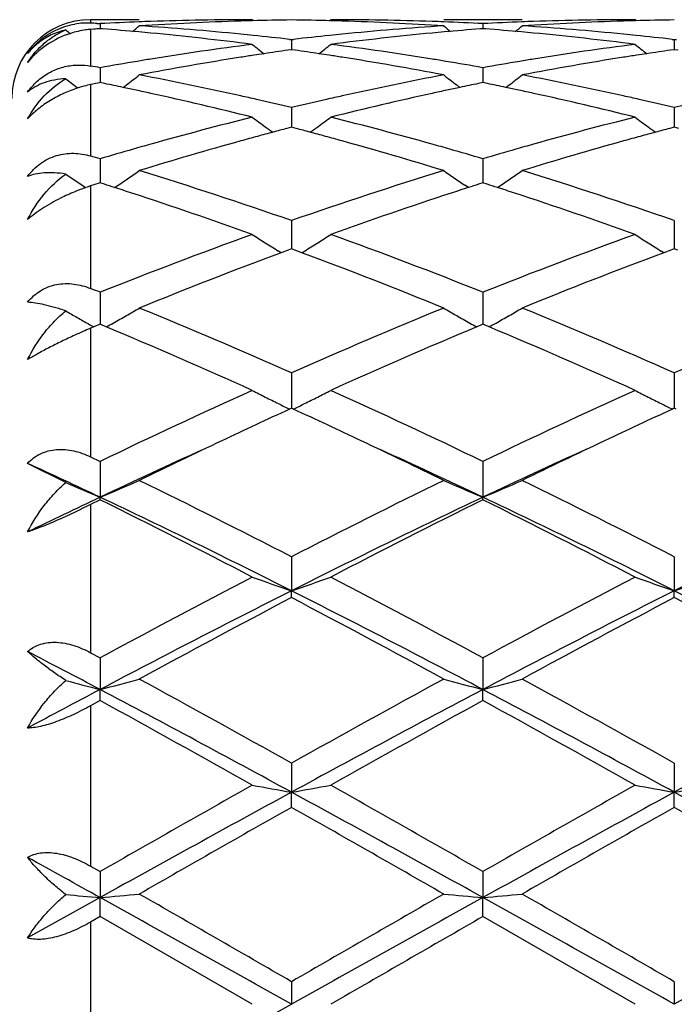
# Model space of a CAD drawing. Units: inches. Extents: x 7.8 to 14.3, y 2.51 to 12.45.
# Drawn here: x 11.55 to 11.72, y 9.37 to 9.62 of the extents above; entities that cross this region are included whole.
import ezdxf

# ---------------------------------------------------------------- set-up
doc = ezdxf.new("R2010")
doc.units = ezdxf.units.IN
doc.header["$LTSCALE"] = 1.21
doc.header["$MEASUREMENT"] = 0
doc.layers.get('0').update_dxf_attribs({"linetype": 'CONTINUOUS'})

msp = doc.modelspace()

# ---------------------------------------------------------------- linework, layer by layer
at = {"color": 9, "linetype": 'CONTINUOUS'}
for p, q in [((11.5673183383, 9.6220818604), (11.5673183383, 9.6212079093)), ((11.5673183383, 9.6196093008), (11.5673183383, 9.6103142975)), ((11.5673183383, 9.6055986329), (11.5673183383, 9.5874747165)), ((11.5673183383, 9.5798784589), (11.5673183383, 9.5538344383)), ((11.5673183383, 9.5437384958), (11.5673183383, 9.5110803269)), ((11.5673183383, 9.4989909523), (11.5673183383, 9.461356252)), ((11.5673183383, 9.4478796569), (11.5673183383, 9.4071555863)), ((11.5673183383, 9.3929675435), (11.5673183383, 9.3511961775))]:
    msp.add_line(p, q, dxfattribs=at)
at = {"color": 7, "linetype": 'CONTINUOUS'}
for p, q in [((11.5796854804, 9.6220818604), (11.5673183383, 9.6220818604)), ((11.5689267501, 9.6211286142), (11.5697309601, 9.621087678)), ((11.5697309601, 9.621087678), (11.5697309728, 9.6198016077)), ((11.6086957105, 9.621804209), (11.6083597279, 9.6220818604)), ((11.6279333866, 9.621804235), (11.6282693241, 9.6220818603)), ((11.676853933, 9.6220818604), (11.6569446091, 9.6220818604)), ((11.6668987965, 9.6210877067), (11.6668988155, 9.619801564)), ((11.7058635891, 9.6218042097), (11.7055276006, 9.6220818604)), ((11.5681225427, 9.619674012), (11.5673183383, 9.6196093008)), ((11.5703513633, 9.6197523409), (11.5697309601, 9.6198008723)), ((11.6668987965, 9.6198008292), (11.6662786213, 9.6197523195)), ((11.6675192778, 9.6197522904), (11.6668987965, 9.6198008292)), ((11.6177868813, 9.6170890476), (11.6183148492, 9.6170282477)), ((11.6183148493, 9.6170282477), (11.6183148247, 9.6144709086)), ((11.6183148492, 9.6170282477), (11.6188427835, 9.6170890395)), ((11.7149547569, 9.6170890263), (11.7154827403, 9.6170282235)), ((11.7154827403, 9.6170282233), (11.7154827046, 9.6144709365)), ((11.7154827403, 9.6170282235), (11.7160106784, 9.6170890149)), ((11.6183148493, 9.6144706148), (11.617369482, 9.6143363784)), ((11.6192599888, 9.6143364205), (11.6183148493, 9.6144706148)), ((11.7154827403, 9.6144706444), (11.7145373342, 9.6143364007)), ((11.7164278195, 9.6143364612), (11.7154827403, 9.6144706444)), ((11.5697309601, 9.6098882922), (11.5697309944, 9.6060926833)), ((11.6668987965, 9.6098883912), (11.6668988476, 9.6060925671)), ((11.5708612739, 9.6058619585), (11.5697309601, 9.606092401)), ((11.5755488194, 9.6048615219), (11.5763889114, 9.6055034004)), ((11.6610809879, 9.6048615273), (11.6602411633, 9.6055032452)), ((11.6668987965, 9.6060922883), (11.6657687153, 9.6058619134)), ((11.6680292122, 9.605861821), (11.6668987965, 9.6060922883)), ((11.6727170262, 9.6048613255), (11.6735571361, 9.6055032174)), ((11.6183148493, 9.5997580639), (11.6183148044, 9.5947712986)), ((11.7154827403, 9.5997580137), (11.715482675, 9.5947713481)), ((11.6183148493, 9.5947710484), (11.6171432207, 9.5944627941)), ((11.6194862509, 9.5944628759), (11.6183148493, 9.5947710484)), ((11.7154827403, 9.5947711034), (11.7143110758, 9.5944628351)), ((11.7166540803, 9.5944629525), (11.7154827403, 9.5947711034)), ((11.5697309601, 9.5867642989), (11.5697309883, 9.5835055863)), ((11.6668987965, 9.5867644633), (11.6668988758, 9.5806495035)), ((11.5697309883, 9.5835055863), (11.5697310134, 9.5806496886)), ((11.5681225427, 9.5801362449), (11.5673183383, 9.5798784589)), ((11.5697309601, 9.5806496641), (11.5681225427, 9.5801362449)), ((11.5708082775, 9.5803060704), (11.5697309601, 9.5806496641)), ((11.5734145542, 9.5794499768), (11.5743008179, 9.5800500127)), ((11.6632152122, 9.5794499086), (11.6623286408, 9.5800501953)), ((11.6668987965, 9.5806494875), (11.6658216908, 9.5803059916)), ((11.6679762087, 9.5803058581), (11.6668987965, 9.5806494875)), ((11.6705826329, 9.5794497177), (11.6714689213, 9.5800497679)), ((11.6183148493, 9.5710712446), (11.6183147856, 9.5639048701)), ((11.7154827403, 9.5710711711), (11.7154826475, 9.5639049477)), ((11.6156740417, 9.5629086153), (11.6149749168, 9.5633427984)), ((11.6174501908, 9.5635843801), (11.6156761656, 9.5629243461)), ((11.6183148493, 9.5639049163), (11.6174501908, 9.5635843801)), ((11.6191793138, 9.5635844749), (11.6183148493, 9.5639049163)), ((11.6209534084, 9.5629244625), (11.6191793138, 9.5635844749)), ((11.6209555279, 9.5629087292), (11.6216544548, 9.5633428116)), ((11.7128419513, 9.5629086799), (11.7121427881, 9.5633428793)), ((11.7146180487, 9.5635844407), (11.712844072, 9.562924414)), ((11.7154827403, 9.5639049939), (11.7146180487, 9.5635844407)), ((11.7163471531, 9.5635845771), (11.7154827403, 9.5639049939)), ((11.5697309601, 9.5528752317), (11.5697310319, 9.5447482248)), ((11.6668987965, 9.5528754532), (11.6668989033, 9.5447479931)), ((11.5681225427, 9.5440757459), (11.5673183383, 9.5437384958)), ((11.5697309601, 9.5447484666), (11.5681225427, 9.5440757459)), ((11.5702864045, 9.544516405), (11.5697309601, 9.5447484666)), ((11.5713081324, 9.5440887915), (11.5702864045, 9.544516405)), ((11.6663435385, 9.5445162717), (11.6653216637, 9.5440886352)), ((11.6668987965, 9.5447482349), (11.6663435385, 9.5445162717)), ((11.6674543042, 9.5445161433), (11.6668987965, 9.5447482349)), ((11.6684760758, 9.5440885054), (11.6674543042, 9.5445161433)), ((11.6183148493, 9.5324062666), (11.6183147663, 9.5234197735)), ((11.7154827403, 9.5324061736), (11.7154826191, 9.5234198698)), ((11.6183148493, 9.5234199752), (11.6178399448, 9.5232016359)), ((11.6187896671, 9.5232016913), (11.6183148493, 9.5234199752)), ((11.7154827403, 9.5234200715), (11.7150078205, 9.5232017219)), ((11.7159575328, 9.5232018029), (11.7154827403, 9.5234200715)), ((11.5673183383, 9.5110803269), (11.5697309601, 9.50992043)), ((11.5610140645, 9.5045474273), (11.5513182178, 9.5094276329)), ((11.5697309601, 9.50992043), (11.5697310459, 9.5008335484)), ((11.6668987965, 9.5099206974), (11.666898924, 9.5008333135)), ((11.5697309601, 9.5001890444), (11.5673183383, 9.4989909523)), ((11.5697309601, 9.5001890444), (11.5697310459, 9.5008335484)), ((11.6668987965, 9.5001887693), (11.666898924, 9.5008333135)), ((11.6183148493, 9.4857019534), (11.618314762, 9.4770813942)), ((11.7154827403, 9.4857018455), (11.7154826129, 9.4770814647)), ((11.6183148493, 9.4753463091), (11.618314762, 9.4770813942)), ((11.7154827403, 9.4753464193), (11.7154826129, 9.4770814647)), ((11.5673183383, 9.461356252), (11.5697309601, 9.4600538268)), ((11.5697309601, 9.4600538268), (11.5697310459, 9.4520093471)), ((11.6668987965, 9.4600541268), (11.666898924, 9.4520092013)), ((11.5697309601, 9.4492057931), (11.5697310459, 9.4520093471)), ((11.6668987965, 9.4492054884), (11.666898924, 9.4520092013)), ((11.5697309601, 9.4492057931), (11.5673183383, 9.4478796569)), ((11.6183148493, 9.4333002544), (11.618314762, 9.4259317566)), ((11.7154827403, 9.4333001369), (11.7154826129, 9.4259317928)), ((11.6183148493, 9.4220945324), (11.618314762, 9.4259317566)), ((11.7154827403, 9.4220946509), (11.7154826129, 9.4259317928)), ((11.5673183383, 9.4071555863), (11.5697309601, 9.4057759419)), ((11.5697309601, 9.4057759419), (11.5697310459, 9.3991772479)), ((11.6668987965, 9.4057762594), (11.666898924, 9.3991771985)), ((11.5697310459, 9.3991772479), (11.5513182178, 9.3889301699)), ((11.5697309601, 9.3943552258), (11.5697310459, 9.3991772479)), ((11.6668987965, 9.3943549067), (11.666898924, 9.3991771985)), ((11.5697309601, 9.3943552258), (11.5673183383, 9.3929675435)), ((11.6083597279, 9.3720818604), (11.5697309601, 9.3943552258)), ((11.7055276006, 9.3720818604), (11.6668987965, 9.3943549067)), ((11.6183148493, 9.3778288094), (11.618314762, 9.3720818604)), ((11.7154827403, 9.3778286884), (11.7154826129, 9.3720818604))]:
    msp.add_line(p, q, dxfattribs=at)
for centre, radius, start, end in [((11.5673183383, 9.6020818604), 0.02, 90, 180), ((11.5664259968, 9.602762387), 0.0184670942, 87.2303536869, 99.7025403031), ((11.5309148737, 8.8664529882), 0.7556323201, 87.116534539, 87.2386404204), ((11.6084971625, 8.8675216515), 0.7545625055, 92.1915376646, 92.9449091764), ((11.2918238239, 9.970718624), 0.4533326312, 309.1353988952, 309.4192377087), ((11.6084301504, 8.8692013584), 0.7528814646, 91.9655798048, 92.1913298543), ((11.6284020421, 8.8673591988), 0.7547246527, 91.7435451643, 93.700946193), ((11.5303716358, 8.8578620871), 0.7642405128, 84.3630557192, 86.3003275361), ((11.6083692432, 8.8711158606), 0.7509659999, 90.000725986, 91.9659455982), ((11.6283050779, 8.8702430231), 0.7518392135, 91.51969401, 91.7428458613), ((11.6282821787, 8.871154039), 0.7509279106, 90.7605292968, 91.5197908719), ((11.6083471206, 8.8710658297), 0.7510161175, 88.4804059742, 89.2395295592), ((11.6083252595, 8.8701960203), 0.7518862008, 88.2572302816, 88.480498402), ((11.6282666016, 8.8715058241), 0.7505760364, 88.0335826804, 89.9997921769), ((11.7064531704, 8.8554937645), 0.7666164654, 93.7027734474, 95.6339905245), ((11.6081785616, 8.8663269587), 0.7557579346, 86.3003613534, 88.255034555), ((11.6281937124, 8.8689901272), 0.753092753, 87.8088121314, 88.0346079973), ((11.9448867521, 9.9707943854), 0.4534422669, 230.5789844797, 230.862737372), ((11.6281297342, 8.8673861056), 0.7546980478, 87.0554027715, 87.8086145073), ((11.7056618381, 8.8675824229), 0.7545016805, 92.1914280677, 92.9449064494), ((11.3890464151, 9.9706509236), 0.4532459537, 309.1354739018, 309.4193850986), ((11.7055963707, 8.8692234186), 0.7528593816, 91.9655330313, 92.191224824), ((11.7255701448, 8.8673760269), 0.7547078372, 91.743582262, 93.7010021596), ((11.627544249, 8.8579310662), 0.764171409, 84.3628823898, 86.3003051172), ((11.7055369093, 8.8710925007), 0.7509893598, 90.0007101997, 91.9658900809), ((11.7254722533, 8.8702868865), 0.7517953468, 91.5197297302, 91.7428751102), ((11.7254494855, 8.871192553), 0.7508893951, 90.7605237332, 91.5198258414), ((11.84737208, 9.9703789658), 0.452900928, 230.7818186726, 230.9772749701), ((11.6290072359, 8.8579984464), 0.764105106, 94.4492520197, 94.5702324308), ((11.510238215, 8.8553939952), 0.7667185085, 84.8132603011, 85.5032152059), ((11.5099756672, 8.8524802752), 0.7696440327, 84.5849383026, 84.8134042505), ((11.5088736457, 8.8416350188), 0.7805448901, 82.6773205986, 84.5795330402), ((11.5295548622, 8.8490348684), 0.7731052746, 84.1315316631, 84.3670744797), ((11.5291915401, 8.845522604), 0.77663628, 83.449683247, 84.1313615331), ((11.7075601429, 8.8443519936), 0.77781316, 95.8688058377, 96.5494095555), ((11.7070970475, 8.8487777837), 0.7733632153, 95.6326152379, 95.8682037474), ((11.7273837563, 8.8449607172), 0.7771989483, 95.4163809314, 97.3267536242), ((11.7266381341, 8.8525853131), 0.769538015, 95.1860962083, 95.4146993732), ((11.7263288613, 8.8560635991), 0.7660460123, 94.4960208524, 95.1865747953), ((11.6073968875, 8.8552953881), 0.7668174864, 84.8131991514, 85.5031041362), ((11.6071335238, 8.8523726371), 0.7697520783, 84.5849727537, 84.8133436004), ((11.6060355832, 8.8415662996), 0.7806138053, 82.677531389, 84.5795961065), ((11.6267221319, 8.849046986), 0.7730932821, 84.1313951629, 84.3669230477), ((11.6263554231, 8.845502067), 0.7766571171, 83.4495632765, 84.1312234266), ((11.5646887135, 9.6025724751), 0.0172644292, 127.662469865, 140.7555007971), ((11.5670449603, 9.6019092523), 0.0195332567, 133.025617908, 143.622473858), ((11.7105712237, 8.8209640564), 0.801394638, 97.3275783875, 99.1881447618), ((11.89163956, 9.9670777875), 0.4512580473, 231.1152610371, 231.6007037202), ((11.3449142937, 9.9671570299), 0.4513669366, 308.4005666742, 308.8858547687), ((11.5265634813, 8.8244447302), 0.7978779004, 80.8078194444, 82.6765572562), ((11.8077301793, 8.8210047055), 0.8013531836, 97.3273167172, 99.1879986672), ((11.9888200139, 9.9671005342), 0.4512836515, 231.1158305902, 231.6012488637), ((11.7335583138, 8.8016936053), 0.8209091467, 98.978869546, 100.8035383926), ((11.7314572205, 8.8147619581), 0.8076730167, 98.7368486854, 98.9763323301), ((11.7310165558, 8.817626288), 0.8047749878, 98.5515588881, 98.7368152507), ((11.7304031137, 8.8217257613), 0.8006298722, 98.1161845667, 98.5517711995), ((11.5062292865, 8.8216870464), 0.8006678274, 81.4488586905, 81.8844145149), ((11.5056342878, 8.8177105232), 0.8046886174, 81.263805125, 81.4490647045), ((11.5052070617, 8.8149333501), 0.8074984595, 81.0241186919, 81.2637726346), ((11.5023609777, 8.7976302219), 0.8250337452, 79.2008679202, 81.0163670703), ((11.8307343475, 8.8016645398), 0.820939118, 98.9790977999, 100.8036778921), ((11.8286155868, 8.8148422852), 0.8075921785, 98.7370473483, 98.9765372842), ((11.8281727949, 8.8177203761), 0.8046802252, 98.5517330716, 98.7370137511), ((11.8275564969, 8.8218388482), 0.8005158973, 98.1163018431, 98.5519463947), ((11.4250229054, 8.7973990872), 0.825275184, 79.9012518785, 80.071342408), ((11.7138634385, 8.8007122023), 0.8219124745, 99.4368010148, 100.0997435731), ((11.7125250944, 8.808680169), 0.8138329037, 99.185845965, 99.4358289175), ((11.5240242204, 8.808126141), 0.8143925716, 80.5649596472, 80.814867865), ((11.5230471651, 8.8022676652), 0.8203319625, 79.9005178248, 80.5647178395), ((11.8109881466, 8.8009631606), 0.8216579393, 99.4366616948, 100.099850358), ((11.8096638939, 8.8088473102), 0.8136633617, 99.1857227544, 99.4356991556), ((11.3032742457, 9.9620824877), 0.4491550581, 307.4495917015, 307.981186894), ((11.4200016146, 8.7708350862), 0.8523099543, 77.4336413026, 79.2015804524), ((11.8179948674, 8.7642426905), 0.8590416206, 100.8055617523, 102.559601377), ((11.9334279229, 9.9621524147), 0.4492545333, 232.0170556285, 232.5485437197), ((11.4004963701, 9.962011878), 0.4490663726, 307.4495959753, 307.981333448), ((11.5171986651, 8.7709909796), 0.8521514634, 77.4332584142, 79.2015054374), ((11.836051485, 9.9618914724), 0.4489203027, 232.2176041047, 232.6826673325), ((11.5736144022, 9.5751240366), 0.031118185, 101.6730967833, 107.7612609663), ((11.7394830108, 8.770518461), 0.8526426966, 101.4837097304, 101.6491933579), ((11.3993091369, 8.7673201242), 0.8559103596, 78.1174451473, 78.4377563467), ((11.8373596064, 8.7670541264), 0.8561786831, 101.5612172362, 101.881439608), ((11.496413643, 8.7670237453), 0.8562133033, 78.117355462, 78.4375710787), ((11.3981126597, 8.7616262205), 0.8617286148, 77.8920246257, 78.1175496408), ((11.3970201915, 8.7565358905), 0.866934856, 77.6388890794, 77.8919952316), ((11.3910788027, 8.7301568894), 0.8939742347, 75.9333437676, 77.6288499051), ((11.4148128542, 8.746924279), 0.8767769008, 77.177614847, 77.4426473892), ((11.8219227322, 8.7464074284), 0.8773042261, 102.5566953893, 102.8216732147), ((11.8437149068, 8.7379671917), 0.885952062, 102.363453913, 104.074286882), ((11.8394930023, 8.757001715), 0.866455007, 102.1069129235, 102.3602488401), ((11.8384755982, 8.7617427228), 0.8616060622, 101.8813420216, 102.1068854982), ((11.4952193526, 8.7613402932), 0.8620208808, 77.891997874, 78.1174597158), ((11.494129211, 8.7562608091), 0.8672160291, 77.6389985725, 77.8919686426), ((11.4882233181, 8.7300382276), 0.8940950153, 75.9337400493, 77.6290335912), ((11.5119689199, 8.7468920831), 0.8768109098, 77.1773281973, 77.4423350164), ((11.4127909921, 8.7380580346), 0.8858707559, 76.5850287865, 77.1773715642), ((11.8244230314, 8.7354925553), 0.888501802, 102.822689235, 103.4132420585), ((11.5099298218, 8.7379504643), 0.8859820849, 76.5848138555, 77.1770828432), ((11.9216671317, 8.7351586708), 0.8888442087, 102.8227198842, 103.4130286815), ((11.8369187861, 8.6856505957), 0.9398871104, 104.0741338465, 105.698602415), ((11.8755787613, 9.9558735071), 0.447173015, 233.303644358, 233.8286834826), ((11.3609856856, 9.9559458286), 0.4472696098, 306.1725472793, 306.6974552204), ((11.4016017958, 8.6927626361), 0.9325285891, 74.2950722715, 75.9323337219), ((11.9340456384, 8.6857823513), 0.9397493347, 104.0736613929, 105.6983832414), ((11.9727592133, 9.9558976826), 0.4471999164, 233.3042030245, 233.8292077863), ((11.8579499113, 8.6817304813), 0.9439641142, 105.0030718482, 105.2486934028), ((11.8752323508, 9.9554006889), 0.4465868777, 233.8287583954, 234.1341854117), ((11.8560091149, 8.6889702384), 0.9364687308, 104.7777845882, 105.0030426929), ((11.3806314884, 8.6889465337), 0.9364888913, 74.997992026, 75.2232451396), ((11.378752049, 8.6819351469), 0.9437478056, 74.7523038291, 74.997963841), ((11.361328436, 9.9554779711), 0.4466896373, 305.8671579536, 306.1724774356), ((11.955071248, 8.6819217651), 0.9437673323, 105.0033458663, 105.2490205712), ((11.9724182546, 9.9554323031), 0.4466230017, 233.8292819911, 234.1346893), ((11.9531186928, 8.6892052451), 0.9362266725, 104.7780038902, 105.0033165025), ((11.8441528592, 8.6596951102), 0.9668317887, 105.695122221, 105.9714121598), ((11.8675565612, 8.6472095263), 0.9797969178, 105.516893013, 107.0860067878), ((11.8601309752, 8.6737316289), 0.9522549936, 105.2487237285, 105.5133023543), ((11.3766412302, 8.6741933889), 0.9517721668, 74.4874660679, 74.7522743378), ((11.3668101264, 8.6394859289), 0.9878446414, 72.920126207, 74.4764172302), ((11.3922127236, 8.6586869266), 0.9678736824, 74.0299646292, 74.3060332799), ((11.9412072653, 8.6600864263), 0.9664245324, 105.6949365127, 105.9712957666), ((11.9647587521, 8.6471117431), 0.9799002978, 105.5172819105, 107.0862126043), ((11.9572659041, 8.6738732455), 0.9521097051, 105.249051087, 105.5136559811), ((11.8485873416, 8.6442635911), 0.9828878194, 105.9724151598, 106.481832209), ((11.3889060442, 8.6471425634), 0.9798822811, 73.5188339042, 74.0298005138), ((11.9455987726, 8.6448043783), 0.9823250368, 105.9722902573, 106.4820306478), ((11.2892793263, 8.6387851844), 0.9885937084, 73.5195925349, 73.6653565048), ((11.8162073869, 9.9498779018), 0.4469862459, 235.1856050676, 235.9735673432), ((11.3233560788, 9.9497458193), 0.446820156, 304.1681585265, 305.0068706457), ((11.2698401984, 8.5755594796), 1.0547408479, 70.7076191946, 72.9165415495), ((11.9726754291, 8.5576348615), 1.0736036154, 107.1026837106, 109.2728113802), ((11.9133200468, 9.9497882321), 0.4468813061, 234.9914328451, 235.8299361432), ((11.4205742986, 9.9496728344), 0.446731825, 304.1680719628, 305.0070125097), ((11.3670602529, 8.575737695), 1.054555337, 70.7070937775, 72.9163770227), ((11.2528362147, 8.5851976195), 1.0446755773, 72.1294382748, 72.279495008), ((11.9839625785, 8.584578941), 1.0453162124, 107.7189992468, 107.8689744136), ((11.3497961118, 8.5845611226), 1.045344992, 72.1292798694, 72.279248641), ((11.5842303652, 9.5277560603), 0.0548014636, 112.4378826869, 116.5834434692), ((11.5837043717, 9.52907041), 0.0533858584, 109.2446715077, 112.4545077667), ((11.5827845002, 9.5317051654), 0.0505951417, 107.7993632884, 109.2446194901), ((11.249893905, 8.5760814038), 1.0542548553, 71.8777049944, 72.1292818617), ((11.2314707286, 8.5208675524), 1.1124603216, 70.1969069747, 71.8604395335), ((11.9995611664, 8.5371330159), 1.095260531, 108.1261768822, 109.8158782189), ((11.9866869531, 8.5761371469), 1.0541867308, 107.8691190824, 108.1207030813), ((11.3468639002, 8.575476274), 1.0548913175, 71.8776843824, 72.1291241879), ((11.3285578749, 8.5206116511), 1.1127284388, 70.197460198, 71.8605638769), ((12.0256123215, 8.4102163344), 1.2302427286, 109.8258767841, 111.7502892395), ((11.8524770202, 9.9450074699), 0.4495276925, 237.1082979448, 237.6073195532), ((11.3840972079, 9.9450770758), 0.4496159129, 302.3938460968, 302.8927515675), ((11.2187578603, 8.4305693021), 1.2084706845, 68.2329938021, 70.1921077174), ((12.1225534821, 8.4107951686), 1.2296213111, 109.8250867286, 111.7504697426), ((11.9496574822, 9.9450346255), 0.4495573317, 237.108830132, 237.6078168083), ((11.8529799565, 9.945802065), 0.4504680782, 237.6074470106, 238.1059268471), ((11.3835936316, 9.9458724797), 0.4505573244, 301.8953658012, 302.3937298524), ((11.950166803, 9.9458393166), 0.4505096627, 237.6079454346, 238.1063756143), ((12.0530617286, 8.3906906107), 1.2511746725, 110.4616243372, 112.2312338021), ((11.1760143159, 8.371355336), 1.271930729, 67.783311751, 69.5240650674), ((12.1502382974, 8.3906924799), 1.251176013, 110.4620248223, 112.2316102282), ((11.0916654627, 8.3539459105), 1.2907277549, 68.2606703644, 68.3759213025), ((11.7915321854, 9.9450882003), 0.4590298284, 239.8553032663, 240.2714140048), ((11.348319653, 9.9444280815), 0.4582634568, 299.8467294536, 300.3230642997), ((11.0465645954, 8.2435340506), 1.4099964332, 66.0776831901, 67.7839040092), ((12.2036737962, 8.2115683384), 1.4447345532, 112.2363938419, 113.9016005518), ((11.8883717252, 9.9445079233), 0.4583633189, 239.6753614702, 240.1515982182), ((11.4455335206, 9.9443483453), 0.4581717, 299.8467327289, 300.3231962291), ((11.1438651625, 8.2438710264), 1.4096345204, 66.0770571629, 67.7836965583), ((12.3012485116, 8.2106307647), 1.44575647, 112.2372675897, 113.9012874588), ((11.7924311595, 9.9466649066), 0.4608448092, 240.2715658287, 240.6867252473), ((11.3465255375, 9.9475838106), 0.4618935594, 299.1213752154, 299.3715136327), ((11.3472973276, 9.9462130757), 0.4603204815, 299.3714790963, 299.8465259871), ((11.8893487039, 9.9462138575), 0.4603292019, 240.151806969, 240.6268468801), ((11.8901062103, 9.9475591066), 0.4618730644, 240.6268114544, 240.8769312499), ((11.4437504423, 9.9474846746), 0.4617794828, 299.1211708377, 299.3713824869), ((11.4445176345, 9.9461220982), 0.4602157698, 299.3713481759, 299.8465303773), ((11.6213417517, 9.4151201024), 0.1395034777, 112.7838023629, 114.5798908912), ((11.7930601414, 9.9477845066), 0.4621289908, 240.6866873442, 240.8761053908), ((10.9906281725, 8.1599915517), 1.5009711472, 65.697471219, 67.2401496441), ((12.2312631731, 8.1937963814), 1.4640966371, 112.7397858182, 114.3213446029), ((11.087534564, 8.1593690789), 1.5016460736, 65.69815311, 67.2401312942), ((12.3235758324, 7.9455651286), 1.7365165131, 114.3222526496, 115.7288836636), ((11.8268865185, 9.9516702914), 0.4767485609, 242.7180839792, 243.1629977635), ((11.4097009248, 9.9517338347), 0.4768241081, 296.8380343002, 297.2828597551), ((10.9303696086, 7.9826055956), 1.6956316418, 64.2548745693, 65.6954416308), ((12.4201408822, 7.9468316948), 1.7351140796, 114.3213392841, 115.7291046385), ((11.9240663692, 9.9517021471), 0.4767823635, 242.7185593877, 243.1634405565), ((11.8283683151, 9.9546044457), 0.4800356534, 243.1632885755, 243.6063081504), ((11.4082111949, 9.9546832691), 0.4801284164, 296.3948409079, 296.8377579942), ((11.9255538531, 9.9546476178), 0.480082121, 243.1637323691, 243.6067064943), ((12.3304180223, 7.9740697636), 1.705161891, 114.7017408241, 115.3401443667), ((11.8298529702, 9.9575995246), 0.4833785109, 243.6064890703, 243.9847851515), ((10.8987388176, 7.957965836), 1.7229151194, 64.6643869888, 65.2962901108), ((11.4067439217, 9.9576432036), 0.4834320659, 296.0164320666, 296.3946584213), ((12.4272859299, 7.9747465013), 1.7044218009, 114.7020853722, 115.3407171333), ((11.9270440662, 9.9576539612), 0.4834375396, 243.6068880475, 243.9851374274), ((12.3900413179, 7.8479445654), 1.8446699368, 115.3372259312, 116.0589618692), ((10.8376588922, 7.8294405661), 1.8652157268, 63.9443139065, 64.6580418374), ((12.4876119987, 7.8471388516), 1.8455704408, 115.3377773708, 116.0591913545), ((12.3600724415, 7.8315137677), 1.8469618437, 114.4419391747, 115.33526941), ((10.8789587769, 7.8367763943), 1.841177641, 64.6621863286, 65.5583035509), ((12.4578612044, 7.8301917677), 1.848422166, 114.4424652518, 115.3351319512), ((10.7670732822, 7.8051608872), 1.8760504416, 64.6691590827, 65.2897389798), ((11.3709284619, 9.9795488482), 0.5183539386, 292.5523074226, 293.7489959415), ((10.6607196932, 7.6259240601), 2.0918322818, 62.7561703907, 63.9400454187), ((12.6085532593, 7.560864981), 2.1646176288, 116.079621899, 117.2236969963), ((11.865712045, 9.9795412087), 0.5183511416, 246.2496100091, 247.4463030283), ((11.4681442277, 9.9794385995), 0.5182339714, 292.5520827065, 293.7491168734), ((10.7582410987, 7.6266653507), 2.0910112983, 62.7554826725, 63.9398101132), ((11.7689045255, 9.9804078333), 0.5192894855, 246.4007925248, 247.4462483536), ((12.4409178122, 7.6599226551), 2.0366441267, 115.325234998, 115.8996809336), ((10.5577741043, 7.4616363704), 2.2759072219, 62.5088371534, 63.5997627732), ((10.6419018191, 7.5414465104), 2.1679632466, 63.2317656134, 64.6610245988), ((12.5923520344, 7.5462691148), 2.1625874934, 115.3367639343, 116.7695838301), ((12.6418357409, 7.5343986643), 2.1942727229, 116.3791904544, 117.5107167079), ((10.6541824078, 7.4601116844), 2.2776103697, 62.5095921602, 63.5996996621), ((10.7383903642, 7.5400329538), 2.169531331, 63.2325622405, 64.6607839509), ((12.6903064707, 7.5446582373), 2.1643800691, 115.3373388315, 116.7689671971), ((12.9106490371, 6.9798403245), 2.8194893697, 117.5090269344, 118.3977054648), ((11.8066343717, 10.0331407029), 0.5870828138, 250.2614529468, 251.2903936303), ((11.4299580643, 10.0332201008), 0.5871699128, 288.7105489412, 289.7392934942), ((10.3712990391, 7.0651610373), 2.722882965, 61.5873041944, 62.5075233635), ((13.0059630462, 6.9832951805), 2.8155688488, 117.5080398863, 118.3979536675), ((11.9038196745, 10.0332007941), 0.5871452608, 250.2618324098, 251.2906593807), ((11.5270956539, 10.0333040421), 0.5872590586, 288.7107203904, 289.7392837058), ((12.8868602596, 6.9593313835), 2.8192681312, 116.7408356481, 117.8519401949), ((12.9646314227, 6.9158672403), 2.8919718912, 117.7449064232, 118.6131461552), ((10.3528287132, 6.9652509718), 2.8126050222, 62.146817386, 63.2605636739), ((10.2231256311, 6.8246128868), 2.9954867102, 61.4020940252, 62.2403361057), ((12.9841682107, 6.9590829081), 2.8195531343, 116.7411055503, 117.8520993065), ((13.0617412193, 6.9160268815), 2.8918036566, 117.7453591988, 118.6136406665), ((10.450985884, 6.9671847842), 2.8104329425, 62.1462331279, 63.2608382455), ((10.3201485641, 6.8243776214), 2.9957625123, 61.4018187622, 62.239979504), ((10.1045647845, 6.6752236345), 3.1396259438, 62.1817062175, 62.5609741748), ((11.7498920616, 10.1508118454), 0.7216529105, 254.8272790142, 255.5431679759), ((11.3900507244, 10.1490032442), 0.7197815713, 284.4557211548, 285.2755568434), ((9.7726148288, 6.1396396196), 3.7755541238, 60.7346219508, 61.4044310655), ((13.5732787196, 5.9419219554), 4.0014505071, 118.614227568, 119.246228039), ((11.8465867846, 10.1489846017), 0.7197655424, 254.7234824288, 255.5433301448), ((11.4872618735, 10.1488429779), 0.7196157183, 284.4555674908, 285.2756393215), ((9.8710501621, 6.1419982662), 3.7728768254, 60.7339017815, 61.4041796106), ((13.238829415, 6.2880923301), 3.5771860808, 117.8135189102, 118.1474744979), ((9.7217688464, 5.9508775934), 3.9588998279, 61.3760493204, 62.1740776186), ((13.5104215243, 5.9590968887), 3.9495584565, 117.8246237103, 118.6245442083), ((9.8174097559, 5.9480103498), 3.9621481717, 61.3765304715, 62.1739029092), ((13.6095736746, 5.9554038484), 3.9537507714, 117.82507629, 118.6241462648), ((9.4664404634, 5.6236846634), 4.3655976484, 60.6176089733, 61.1977865373), ((13.6373702388, 5.862272146), 4.0925357063, 118.7820655086, 119.4009605602), ((9.5605475988, 5.6181260005), 4.3719429789, 60.6183987234, 61.1977326984), ((14.8692928532, 3.6403471891), 6.6428365469, 119.3994033138, 119.7825586224), ((11.7913896207, 10.4224296318), 1.011416295, 259.574087518, 260.1469805217), ((11.4452073564, 10.4225630965), 1.0115533606, 279.8535421742, 280.4263312299), ((8.6024153067, 4.0541370454), 6.1669361385, 60.2034602033, 60.6161878402), ((14.9554124125, 3.6597142563), 6.6205400342, 119.398379435, 119.7828240469), ((11.888574022, 10.4225401657), 1.0115279951, 259.5742997567, 260.1471279203), ((11.54234748, 10.4227129384), 1.0117057016, 279.8536374289, 280.4263260746), ((14.7427050446, 3.6948386207), 6.5274223987, 118.5976638619, 119.0845060202), ((8.5007197644, 3.7071359912), 6.5133726728, 60.9151444953, 61.4030404519), ((14.8396501599, 3.6952645947), 6.5269418105, 118.597736857, 119.0846150156), ((8.6019422794, 3.7145260054), 6.5049434645, 60.914714549, 61.4032417244), ((15.0834275477, 3.2988340369), 7.0357178104, 119.5052350179, 119.8673426765), ((7.8601582442, 2.7847201841), 7.6274818457, 60.1469522821, 60.4809689577), ((15.1802871033, 3.2994971909), 7.0349889077, 119.5057090169, 119.8678506991), ((7.9562756155, 2.7829659026), 7.6295261153, 60.1466698098, 60.4805954319), ((7.4676171135, 2.0144598847), 8.447567061, 60.9484008601, 61.0911617534), ((11.4006631154, 11.33382193), 1.9420180254, 274.9943702475, 275.2892450099), ((4.0261229104, -3.7621564278), 15.1756578265, 59.9809772255, 60.149274704), ((21.3183520867, -7.4228240567), 19.3998108015, 119.8687965686, 120.0004496059), ((11.8359733993, 11.3337640047), 1.9419609391, 264.710408682, 265.0052887266), ((11.4978717032, 11.333377525), 1.9415718129, 274.994315048, 275.2892745935), ((4.1444174242, -3.725206448), 15.1330948523, 59.9802465419, 60.1490157568), ((11.7393409402, 11.3398563577), 1.9480767242, 264.7477936419, 265.0052014687), ((2.9404758758, -6.1307188313), 17.7663084805, 60.7616677493, 60.941068182), ((20.2832558542, -6.1077623359), 17.7399769017, 119.0585299797, 119.2381978777), ((3.0243464501, -6.1545813725), 17.7936257955, 60.7618363522, 60.9409612097), ((20.4047028792, -6.1512510926), 17.7897840011, 119.05885377, 119.2380181998), ((22.4315614453, -9.3200766815), 21.5895324547, 119.9077926878, 120.0261303894), ((-0.5385751372, 31.1130375414), 24.9090169606, 299.0846535403, 299.2126105285)]:
    msp.add_arc(centre, radius, start, end, dxfattribs=at)
for points, knots in [([(11.5537169253, 9.6161890141), (11.5550691582, 9.6174491718), (11.5580873411, 9.6195388775), (11.5615760605, 9.6206680494), (11.5633136805, 9.6209653278)], [0, 0, 0, 0, 0.5118407478, 1, 1, 1, 1]), ([(11.5513182178, 9.6111908708), (11.5519065791, 9.612103218), (11.5532035772, 9.613842107), (11.5554929384, 9.6161428506), (11.5580966807, 9.6180753748), (11.5600171033, 9.619077542), (11.5610140645, 9.6194967383)], [0, 0, 0, 0, 0.2515251047, 0.5007150246, 0.7494252592, 1, 1, 1, 1]), ([(11.5622161211, 9.6185944813), (11.5600971816, 9.6179172415), (11.5560410234, 9.6159598628), (11.5526970831, 9.6129233543), (11.5513182178, 9.6111908708)], [0, 0, 0, 0, 0.5011620353, 1, 1, 1, 1]), ([(11.5610140645, 9.6194967383), (11.5597465287, 9.6191929839), (11.5573196415, 9.6183440792), (11.5551265656, 9.6170011379), (11.554139998, 9.6162394104)], [0, 0, 0, 0, 0.5111794049, 1, 1, 1, 1]), ([(11.5673183383, 9.6196093008), (11.566900362, 9.619575446), (11.5651742207, 9.6193857201), (11.5634704153, 9.6189953696), (11.5622161211, 9.6185944813)], [0, 0, 0, 0, 0.2415378763, 1, 1, 1, 1]), ([(11.5513182178, 9.6036926677), (11.5520371958, 9.6046926315), (11.5536673903, 9.6065390366), (11.5566187076, 9.6086794245), (11.5598882517, 9.610056793), (11.5621822576, 9.6104586648), (11.5633136805, 9.6105346509)], [0, 0, 0, 0, 0.2593180078, 0.5141375314, 0.7612394501, 1, 1, 1, 1]), ([(11.5633136805, 9.6105346509), (11.5636517236, 9.6105573538), (11.5649901057, 9.6106046981), (11.5663333595, 9.6104867107), (11.5673183383, 9.6103142975)], [0, 0, 0, 0, 0.2530735767, 1, 1, 1, 1]), ([(11.5610140645, 9.6070903232), (11.5600492849, 9.6070451784), (11.5581945656, 9.6068383084), (11.5555805803, 9.6061495036), (11.5532728089, 9.6051193186), (11.5519230164, 9.6041991554), (11.5513182178, 9.6036926677)], [0, 0, 0, 0, 0.2774096184, 0.5339941766, 0.7734196465, 1, 1, 1, 1]), ([(11.5513182178, 9.5968973296), (11.5524827547, 9.5989920972), (11.5552702461, 9.6028782109), (11.5589947479, 9.6059186715), (11.5610140645, 9.6070903232)], [0, 0, 0, 0, 0.5065621072, 1, 1, 1, 1]), ([(11.5641217539, 9.6047590002), (11.5629128554, 9.6043730647), (11.5605022005, 9.6034447661), (11.5570754193, 9.601643009), (11.5539567751, 9.5994721077), (11.552126018, 9.5977796363), (11.5513182178, 9.5968973296)], [0, 0, 0, 0, 0.2508540451, 0.5093243904, 0.7635292368, 1, 1, 1, 1]), ([(11.5513182178, 9.5822769146), (11.5517856615, 9.5829099317), (11.5528051067, 9.5841025838), (11.5545768747, 9.5856202824), (11.5565416114, 9.5868070037), (11.5586421495, 9.5876322008), (11.5608192193, 9.5880945951), (11.5637421839, 9.5882472224), (11.5659264987, 9.5878826308), (11.5673183383, 9.5874747165)], [0, 0, 0, 0, 0.1313864578, 0.2608309128, 0.3879130608, 0.5128038123, 0.6358993194, 0.7578341657, 1, 1, 1, 1]), ([(11.5610140645, 9.5828996024), (11.5600602022, 9.583041158), (11.5582398224, 9.583232313), (11.5556404061, 9.5832319421), (11.5533438043, 9.5829397307), (11.5519469124, 9.5825335121), (11.5513182178, 9.5822769146)], [0, 0, 0, 0, 0.2946487516, 0.5582891571, 0.7925154768, 1, 1, 1, 1]), ([(11.5513182178, 9.571330602), (11.5524876176, 9.5736188139), (11.5552688019, 9.5779050577), (11.5589785324, 9.5814525935), (11.5610140645, 9.5828996024)], [0, 0, 0, 0, 0.5071308496, 1, 1, 1, 1]), ([(11.5597066725, 9.5767641097), (11.5581209045, 9.5759698933), (11.5558533786, 9.5746941865), (11.553103648, 9.5727975677), (11.5518787407, 9.5718200744), (11.5513182178, 9.571330602)], [0, 0, 0, 0, 0.5312006859, 0.7771142227, 1, 1, 1, 1]), ([(11.5513182178, 9.5503211037), (11.5517849258, 9.5509043497), (11.5528055497, 9.5519919485), (11.5545830673, 9.5533266759), (11.5565542335, 9.5543067465), (11.558659173, 9.5549075334), (11.5608373257, 9.5551362764), (11.5637788137, 9.5549749522), (11.5659413732, 9.5543802848), (11.5673183383, 9.5538344383)], [0, 0, 0, 0, 0.127204858, 0.2526253847, 0.376591788, 0.4999288222, 0.6234158573, 0.7477645994, 1, 1, 1, 1]), ([(11.5610140645, 9.5481375998), (11.5600613829, 9.5484578497), (11.5582522266, 9.5490269607), (11.555668124, 9.5496999271), (11.5533918413, 9.5501405132), (11.5519708525, 9.550293936), (11.5513182178, 9.5503211037)], [0, 0, 0, 0, 0.3025481835, 0.570692967, 0.8033721086, 1, 1, 1, 1]), ([(11.5513182178, 9.5357727105), (11.5524981967, 9.5381522122), (11.5546158929, 9.541554507), (11.5580702839, 9.545545919), (11.560001876, 9.5473218954), (11.5610140645, 9.5481375998)], [0, 0, 0, 0, 0.5038140822, 0.7534123405, 1, 1, 1, 1]), ([(11.5633136547, 9.5419820756), (11.5621906999, 9.5414691809), (11.5599791483, 9.5404263224), (11.5567973777, 9.5388328453), (11.5539120325, 9.5372933002), (11.5521260509, 9.5362658628), (11.5513182178, 9.5357727105)], [0, 0, 0, 0, 0.2740629101, 0.5427429607, 0.7898888293, 1, 1, 1, 1]), ([(11.5513182178, 9.5094276329), (11.5517866671, 9.5099347428), (11.5528160626, 9.5108673655), (11.5546007987, 9.5119486404), (11.5565764478, 9.5126683305), (11.5586810656, 9.5130115553), (11.5608548856, 9.5129948795), (11.5630478161, 9.5126463631), (11.5652204667, 9.5120050446), (11.5666260559, 9.5114125339), (11.5673183383, 9.5110803269)], [0, 0, 0, 0, 0.119836017, 0.2395049125, 0.360023732, 0.482532159, 0.6076868047, 0.735779286, 0.8667114815, 1, 1, 1, 1]), ([(11.5513182178, 9.4920066762), (11.552513906, 9.4943684793), (11.5546493823, 9.4977649698), (11.5580831409, 9.5018247818), (11.5600055552, 9.5036796266), (11.5610140645, 9.5045474273)], [0, 0, 0, 0, 0.4983448338, 0.749535043, 1, 1, 1, 1]), ([(11.5673183383, 9.4989909521), (11.565891508, 9.4982812262), (11.5630254694, 9.4968796867), (11.5588031912, 9.4949253926), (11.5554064844, 9.4934830671), (11.5529431724, 9.4925500184), (11.5518343257, 9.4921703199), (11.5513182178, 9.4920066762)], [0, 0, 0, 0, 0.2736273953, 0.547766198, 0.7988105111, 0.9070342048, 1, 1, 1, 1]), ([(11.5513182178, 9.4616470715), (11.5517921642, 9.4620551739), (11.5528400129, 9.4627872817), (11.5546300035, 9.4635551188), (11.5566041854, 9.4639747731), (11.55870194, 9.4640435144), (11.5608679615, 9.4637845416), (11.5638157462, 9.4630345191), (11.5659469498, 9.4620957987), (11.5673183383, 9.461356252)], [0, 0, 0, 0, 0.1103586112, 0.2237317918, 0.3414546189, 0.4643779826, 0.5924366924, 0.7250753534, 1, 1, 1, 1]), ([(11.5610140645, 9.4543148781), (11.560043386, 9.4549482705), (11.5581984791, 9.4561978753), (11.5556156583, 9.4580817505), (11.5533399477, 9.4598751323), (11.5519532222, 9.4610676559), (11.5513182178, 9.4616470715)], [0, 0, 0, 0, 0.285775258, 0.5492697752, 0.7880516791, 1, 1, 1, 1]), ([(11.5513182178, 9.4422271109), (11.5525356908, 9.444461079), (11.5546961298, 9.4476886161), (11.5581030018, 9.4516055223), (11.5600120877, 9.4534412272), (11.5610140645, 9.4543148781)], [0, 0, 0, 0, 0.4904300197, 0.7437434948, 1, 1, 1, 1]), ([(11.5673183383, 9.4478796567), (11.5659091808, 9.4471043965), (11.5630780734, 9.445649821), (11.5594716938, 9.4441125159), (11.5566455535, 9.4431611301), (11.5547046656, 9.4426433272), (11.5529448305, 9.4423207284), (11.5518322212, 9.4422311113), (11.5513182178, 9.4422271109)], [0, 0, 0, 0, 0.2820726585, 0.5578659686, 0.6865666775, 0.8047898308, 0.9098506444, 1, 1, 1, 1]), ([(11.5513182178, 9.4093753365), (11.5518029988, 9.4096644788), (11.5528778331, 9.410153352), (11.554664877, 9.4105652131), (11.5566295233, 9.4106654565), (11.559481086, 9.4103846324), (11.5631507015, 9.4093097756), (11.5659388922, 9.4079441107), (11.5673183383, 9.4071555863)], [0, 0, 0, 0, 0.1004993724, 0.2084320116, 0.3247027028, 0.4491761586, 0.7171022065, 1, 1, 1, 1]), ([(11.5610140645, 9.3999588221), (11.5600316355, 9.4007106521), (11.5581620083, 9.4022319404), (11.5555772359, 9.4046015845), (11.553298589, 9.406962758), (11.5519381936, 9.4085756593), (11.5513182178, 9.4093753365)], [0, 0, 0, 0, 0.2739104292, 0.5333116669, 0.7759614038, 1, 1, 1, 1]), ([(11.5513182178, 9.3889301699), (11.5519273632, 9.3899063662), (11.553265743, 9.3918526732), (11.5555446397, 9.3946649835), (11.5581296843, 9.3974035342), (11.5600209424, 9.3991249432), (11.5610140645, 9.3999588221)], [0, 0, 0, 0, 0.2341989696, 0.4801146625, 0.7360598966, 1, 1, 1, 1]), ([(11.5673183383, 9.3929675433), (11.5659256846, 9.3921663278), (11.5637932137, 9.3910690883), (11.56087049, 9.3898951847), (11.5587205441, 9.3892114432), (11.5566444009, 9.3887477937), (11.5546933349, 9.3885303414), (11.5529194741, 9.3885704567), (11.551818694, 9.3887790775), (11.5513182178, 9.3889301699)], [0, 0, 0, 0, 0.2854455111, 0.4249311752, 0.5592178402, 0.6858124294, 0.8022822398, 0.9071211073, 1, 1, 1, 1])]:
    msp.add_open_spline(points, degree=3, knots=knots, dxfattribs=at)

doc.saveas('drawing.dxf')
